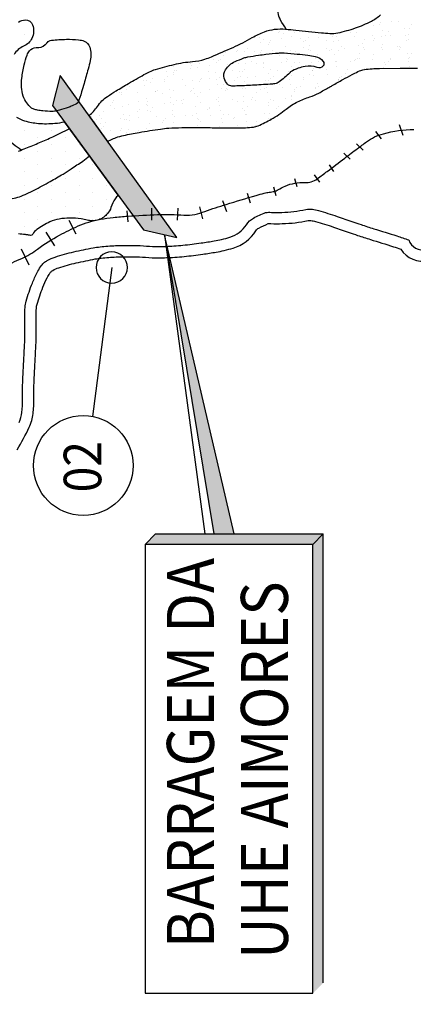
# Model space of a CAD drawing. Units: metres. Extents: x 0 to 420, y 0 to 297.
# Drawn here: x 279 to 296, y 128 to 171 of the extents above; entities that cross this region are included whole.
import ezdxf
from ezdxf.enums import TextEntityAlignment as Align

# ---------------------------------------------------------------- set-up
doc = ezdxf.new("R2010")
doc.units = ezdxf.units.M
doc.header["$MEASUREMENT"] = 0
for name, color, linetype, lineweight in [('A-DIRET', 1, 'Continuous', 0), ('CIDADES', 1, 'Continuous', 0), ('DRENAGEM', 1, 'Continuous', 0), ('ESTRADA', 1, 'Continuous', 0), ('ESTRFERRO', 1, 'Continuous', 0), ('FORMATO', 1, 'Continuous', 0), ('LIMITE', 1, 'Continuous', 0), ('PONTOS', 1, 'Continuous', 0), ('RIO', 1, 'Continuous', 0), ('SOMBRA', 1, 'Continuous', 0), ('TEXTO1', 1, 'Continuous', 0), ('TEXTO2', 1, 'Continuous', 0)]:
    doc.layers.add(name, color=color, linetype=linetype, lineweight=lineweight)
doc.styles.add('Style-ENGINEERING', font='ENGINEERING.shx')

msp = doc.modelspace()

# ---------------------------------------------------------------- linework, layer by layer
at = {"layer": 'A-DIRET', "color": 116, "linetype": 'Continuous', "lineweight": -3, "ltscale": 7, "flags": 128}
msp.add_lwpolyline([(282.759, 159.678, 1), (282.759, 161.064, 1), (282.759, 159.678)], format="xyb", close=True, dxfattribs=at)
at = {"layer": 'CIDADES', "color": 7, "linetype": 'Continuous', "lineweight": -3}
for p, q in [((288.178, 148.603), (285.094, 161.814)), ((285.094, 161.814), (286.883, 148.603)), ((285.094, 161.814), (287.281, 148.603)), ((284.697, 148.603), (284.233, 148.139)), ((292.119, 148.603), (291.654, 148.139)), ((292.119, 128.772), (292.119, 148.603)), ((284.233, 148.139), (284.233, 128.307)), ((291.654, 148.139), (286.984, 148.139)), ((291.654, 128.307), (291.654, 148.139)), ((284.233, 128.307), (286.984, 128.307)), ((286.984, 128.307), (291.654, 128.307))]:
    msp.add_line(p, q, dxfattribs=at)
msp.add_solid([(291.654, 128.307), (292.119, 128.772), (291.654, 148.139), (292.119, 148.603)], dxfattribs=at)
at = {"layer": 'DRENAGEM', "color": 4, "linetype": 'Continuous', "lineweight": -3, "flags": 128}
for points in [[(271.795, 176.071, 0.000001), (271.608, 176.231)], [(290.486, 170.901, -0.025474), (290.233, 171.298, -0.064087), (290.161, 171.471, -0.022525), (290.013, 172.144, -0.017789), (289.895, 173.008, -0.019715), (289.83, 174.084, -0.041531), (289.861, 174.595, -0.091106), (289.999, 175.004, 0.064655), (290.224, 175.567, 0.047199), (290.359, 176.434, 0.094228), (290.303, 176.874, 0.073552), (290.114, 177.254, -0.05913), (289.865, 177.72, -0.018107), (289.674, 178.269, -0.018056), (289.522, 178.832, -0.055361), (289.408, 179.797, -0.075192), (289.511, 180.507, -0.020656), (289.699, 181.047, -0.016515), (289.984, 181.704, -0.020032), (290.159, 182.037, 0.020953), (290.325, 182.355, 0.089158), (290.38, 182.564, 0.045872), (290.377, 182.98)], [(278.754, 165.561, -0.043919), (278.068, 166.113, -0.072984)]]:
    msp.add_lwpolyline(points, format="xyb", dxfattribs=at)
at = {"layer": 'ESTRADA', "color": 1, "linetype": 'Continuous', "lineweight": -3, "flags": 128}
for points in [[(278.66, 153.529, 0.086087), (278.785, 153.971, 0.028181), (278.813, 154.543, -0.013937), (278.834, 155.542), (278.834, 155.542, -0.000855), (278.873, 156.316), (278.873, 156.316, 0.001034), (278.905, 156.961), (278.905, 156.961, 0.019443), (278.914, 157.917, -0.024056), (278.926, 158.601, -0.053583), (278.976, 158.887, -0.0244), (279.249, 159.684, -0.02273), (279.457, 160.146, -0.034052), (279.608, 160.4, -0.054233), (279.757, 160.572, -0.059234), (279.908, 160.682, -0.047918), (280.255, 160.836, -0.025486), (281.082, 161.064, -0.007895), (281.938, 161.241, -0.019842), (282.245, 161.286, -0.016443), (282.934, 161.338, -0.014296), (283.738, 161.349, -0.017741), (284.305, 161.32, 0.023006), (284.824, 161.3, 0.015492), (285.512, 161.325, 0.013049), (286.314, 161.401, 0.006704), (286.713, 161.455, 0.004452), (287.3, 161.547, 0.017067), (287.622, 161.612, 0.014088), (287.992, 161.711, 0.181518), (288.717, 162.26, -0.128676), (289.031, 162.554, -0.031169), (289.569, 162.803, -0.030349), (289.823, 162.809, 0.017259), (290.288, 162.809, 0.042072), (291.35, 162.935, -0.085862), (291.64, 162.944, -0.033489), (291.912, 162.886, -0.013298), (292.734, 162.631), (292.734, 162.631, -0.002647), (293.427, 162.391), (293.427, 162.391, 0.005246), (293.792, 162.267, 0.004813), (294.354, 162.088, -0.002506), (295.377, 161.768), (295.377, 161.768, -0.011637), (295.901, 161.589, 0.36868), (296.674, 161.161, 0.047128)], [(278.577, 152.321, 0.022167), (279.11, 153.312, 0.086087), (279.283, 153.918, 0.028181), (279.313, 154.547, -0.013937), (279.334, 155.517), (279.334, 155.517, -0.000855), (279.372, 156.29), (279.372, 156.29, 0.001034), (279.405, 156.937), (279.405, 156.937, 0.019443), (279.414, 157.932, -0.024056), (279.425, 158.568, -0.053583), (279.457, 158.748, -0.0244), (279.713, 159.499, -0.02273), (279.903, 159.92, -0.034052), (280.019, 160.115, -0.054233), (280.097, 160.205, -0.059234), (280.153, 160.246, -0.047918), (280.413, 160.361, -0.025486), (281.19, 160.576, -0.007895), (282.031, 160.749, -0.019842), (282.299, 160.789, -0.016443), (282.955, 160.838, -0.014296), (283.731, 160.849, -0.017741), (284.262, 160.822, 0.023006), (284.827, 160.8, 0.015492), (285.546, 160.826, 0.013049), (286.374, 160.905, 0.006704), (286.786, 160.96, 0.004452), (287.382, 161.054, 0.017067), (287.737, 161.125, 0.014088), (288.135, 161.232, 0.181518), (289.14, 161.993, -0.128676), (289.269, 162.114, -0.026767), (289.68, 162.309, -0.019563), (289.806, 162.31, 0.017259), (290.305, 162.309, 0.042072), (291.451, 162.445, -0.085862), (291.57, 162.449, -0.033489), (291.777, 162.405, -0.013298), (292.573, 162.158), (292.573, 162.158, -0.002647), (293.261, 161.919, 0.005246), (293.636, 161.792, 0.004813), (294.208, 161.61), (294.208, 161.61, -0.002506), (295.226, 161.292, -0.007455), (295.548, 161.184, 0.308028), (296.774, 160.671, 0.047128)]]:
    msp.add_lwpolyline(points, format="xyb", dxfattribs=at)
at = {"layer": 'ESTRFERRO', "color": 81, "linetype": 'Continuous', "lineweight": -3, "ltscale": 7}
for p, q in [((282.582, 165.941), (281.761, 167.081)), ((283.044, 163.568), (280.676, 166.806))]:
    msp.add_line(p, q, dxfattribs=at)
at = {"layer": 'ESTRFERRO', "color": 81, "linetype": 'Continuous', "lineweight": -3}
for p, q in [((295.484, 166.697), (295.646, 166.226)), ((294.437, 166.388), (294.688, 166.064)), ((293.597, 165.843), (293.892, 165.563)), ((293.037, 165.43), (293.317, 165.165)), ((292.388, 164.915), (292.58, 164.62)), ((291.725, 164.473), (291.961, 164.149)), ((290.841, 164.311), (290.944, 163.957)), ((288.752, 163.656), (288.893, 163.233)), ((289.914, 163.937), (290.02, 163.55)), ((287.66, 163.339), (287.836, 162.846)), ((283.433, 162.881), (283.468, 162.388)), ((284.525, 162.987), (284.525, 162.459)), ((285.687, 162.987), (285.652, 162.459)), ((286.638, 163.057), (286.779, 162.529)), ((280.861, 162.459), (281.178, 161.861)), ((279.84, 161.931), (280.227, 161.333)), ((278.748, 161.192), (279.1, 160.488))]:
    msp.add_line(p, q, dxfattribs=at)
at = {"layer": 'ESTRFERRO', "color": 7, "linetype": 'Continuous', "lineweight": -3}
for p, q in [((284.697, 148.603), (292.119, 148.603)), ((286.984, 148.139), (284.233, 148.139))]:
    msp.add_line(p, q, dxfattribs=at)
at = {"layer": 'ESTRFERRO', "color": 81, "linetype": 'Continuous', "lineweight": -3, "flags": 128}
msp.add_lwpolyline([(278.351, 160.585, 0.004266), (278.777, 160.773, 0.054696), (279.475, 161.184, -0.038426), (280.446, 161.801, -0.017958), (281.277, 162.206, -0.033126), (281.748, 162.378, -0.023812), (282.259, 162.502, -0.021713), (282.829, 162.586, -0.009798), (283.471, 162.639, -0.004772), (284.792, 162.71), (284.792, 162.71, -0.032429), (285.958, 162.686, 0.078233), (286.442, 162.721, 0.029881), (286.88, 162.85, -0.013688), (287.826, 163.162), (287.826, 163.162, -0.001764), (289.151, 163.555, -0.00662), (289.506, 163.654, -0.037334), (289.728, 163.695, 0.036858), (289.954, 163.737, 0.071625), (290.115, 163.805, -0.033979), (290.441, 163.972, -0.115214), (291.297, 164.125, 0.173856), (291.858, 164.294, 0.0037), (292.292, 164.62), (292.292, 164.62, -0.002064), (293.07, 165.207), (293.07, 165.207, -0.000535), (293.631, 165.626), (293.631, 165.626, -0.000745), (294.035, 165.926), (294.035, 165.926, -0.095499), (294.779, 166.283, -0.05739), (296.131, 166.476, -0.065913)], format="xyb", dxfattribs=at)
at = {"layer": 'ESTRFERRO', "color": 81, "linetype": 'Continuous', "lineweight": -3, "ltscale": 7, "extrusion": (0, 0, -1)}
msp.add_solid([(-284.162, 162.039), (-280.147, 167.53), (-285.639, 161.693), (-280.486, 168.853)], dxfattribs=at)
at = {"layer": 'ESTRFERRO', "color": 7, "linetype": 'Continuous', "lineweight": -3, "ltscale": 7, "extrusion": (0, 0, -1)}
for points in [[(-287.281, 148.603), (-285.094, 161.814), (-288.178, 148.603), (-285.094, 161.814)], [(-284.233, 148.139), (-284.697, 148.603), (-291.654, 148.139), (-292.119, 148.603)]]:
    msp.add_solid(points, dxfattribs=at)
at = {"layer": 'FORMATO', "color": 2, "linetype": 'Continuous', "lineweight": -3}
msp.add_3dface([(420, 297), (0, 297), (0, 0), (420, 0)], dxfattribs=at)
at = {"layer": 'FORMATO', "color": 3, "linetype": 'Continuous', "lineweight": -3}
msp.add_3dface([(415, 5), (415, 292), (25, 292), (25, 5)], dxfattribs=at)
at = {"layer": 'LIMITE', "color": 81, "linetype": 'Continuous', "lineweight": -3}
for p, q in [((280.486, 168.853), (280.147, 167.53)), ((285.639, 161.693), (280.486, 168.853)), ((280.147, 167.53), (284.162, 162.039)), ((284.162, 162.039), (285.639, 161.693))]:
    msp.add_line(p, q, dxfattribs=at)
at = {"layer": 'PONTOS', "color": 2, "linetype": 'Continuous', "lineweight": -3}
msp.add_line((282.759, 160.371), (281.903, 153.793), dxfattribs=at)
msp.add_circle((281.501, 151.625), 2.205, dxfattribs=at)
at = {"layer": 'RIO', "color": 4, "linetype": 'Continuous', "lineweight": -3, "ltscale": 7}
for p, q in [((278.889, 171.271), (278.889, 171.271)), ((278.889, 170.665), (278.889, 170.665)), ((279.495, 166.723), (279.495, 166.723)), ((280.708, 166.723), (280.708, 166.723)), ((278.889, 166.42), (278.889, 166.42)), ((280.102, 166.42), (280.102, 166.42)), ((278.889, 165.814), (278.889, 165.814)), ((279.495, 166.117), (279.495, 166.117)), ((280.102, 165.814), (280.102, 165.814)), ((280.708, 166.117), (280.708, 166.117)), ((281.315, 165.814), (281.315, 165.814)), ((279.495, 165.51), (279.495, 165.51)), ((280.708, 165.51), (280.708, 165.51)), ((278.889, 165.207), (278.889, 165.207)), ((279.495, 164.904), (279.495, 164.904)), ((280.102, 165.207), (280.102, 165.207)), ((280.708, 164.904), (280.708, 164.904)), ((281.315, 165.207), (281.315, 165.207)), ((281.921, 164.904), (281.921, 164.904)), ((278.889, 164.601), (278.889, 164.601)), ((280.102, 164.601), (280.102, 164.601)), ((281.315, 164.601), (281.315, 164.601)), ((279.495, 164.298), (279.495, 164.298)), ((280.708, 164.298), (280.708, 164.298)), ((281.921, 164.298), (281.921, 164.298)), ((278.889, 163.994), (278.889, 163.994)), ((279.495, 163.691), (279.495, 163.691)), ((280.102, 163.994), (280.102, 163.994)), ((280.708, 163.691), (280.708, 163.691)), ((281.315, 163.994), (281.315, 163.994)), ((281.921, 163.691), (281.921, 163.691)), ((282.527, 163.994), (282.527, 163.994)), ((278.889, 163.388), (278.889, 163.388)), ((280.102, 163.388), (280.102, 163.388)), ((281.315, 163.388), (281.315, 163.388)), ((282.527, 163.388), (282.527, 163.388)), ((278.889, 162.781), (278.889, 162.781)), ((279.495, 163.085), (279.495, 163.085)), ((280.102, 162.781), (280.102, 162.781)), ((280.708, 163.085), (280.708, 163.085)), ((281.315, 162.781), (281.315, 162.781)), ((281.921, 163.085), (281.921, 163.085)), ((282.527, 162.781), (282.527, 162.781)), ((279.495, 162.478), (279.495, 162.478)), ((281.921, 162.478), (281.921, 162.478)), ((278.889, 162.175), (278.889, 162.175))]:
    msp.add_line(p, q, dxfattribs=at)
at = {"layer": 'RIO', "color": 4, "linetype": 'Continuous', "lineweight": -3, "flags": 128}
for points in [[(281.761, 167.081, 0.068538), (282.125, 167.487, -0.098143), (282.571, 167.929, -0.008449), (282.952, 168.173, -0.005932), (283.505, 168.504, -0.005291), (284.186, 168.892, -0.014526), (284.439, 169.023, -0.040324), (284.696, 169.122, -0.013032), (285.519, 169.342, -0.041084), (286.336, 169.469, 0.061386), (286.88, 169.575, 0.019807), (287.176, 169.686, 0.006058), (288.127, 170.096, 0.026747), (288.98, 170.533, -0.043276), (289.517, 170.786, -0.057169), (289.967, 170.896, -0.054422), (290.453, 170.904, -0.005145), (290.907, 170.858, 0.004133), (291.472, 170.798), (291.472, 170.798, 0.002172), (292.043, 170.746), (292.043, 170.746, 0.003381), (292.41, 170.716, 0.070535), (292.762, 170.74, 0.030506), (293.546, 170.956, 0.037217), (294.248, 171.256, 0.057792), (294.657, 171.532, 0.026121)], [(282.582, 165.941, -0.013561), (282.72, 166.016, -0.036367), (282.951, 166.112, -0.025727), (283.287, 166.207, -0.012788), (283.975, 166.343, -0.007512), (284.913, 166.49, -0.019357), (285.28, 166.528, -0.009469), (285.862, 166.554, -0.007955), (286.554, 166.56, -0.003641), (286.948, 166.555, 0.002084), (287.636, 166.543, 0.009106), (288.679, 166.548, 0.026924), (289.03, 166.576, 0.071333), (289.235, 166.633, 0.023), (289.822, 166.925, 0.043217), (290.475, 167.367, -0.056199), (290.987, 167.694, -0.039877), (291.526, 167.907, 0.053675), (291.922, 168.077), (291.922, 168.077, 0.000282), (292.145, 168.202), (292.145, 168.202, -0.00071), (292.369, 168.328, -0.000084), (292.517, 168.411), (292.517, 168.411, -0.000026), (292.992, 168.676), (292.992, 168.676, -0.005189), (293.399, 168.898, -0.008634), (293.647, 169.025, -0.077367), (293.94, 169.116, -0.03491), (294.616, 169.168), (294.616, 169.167), (295.521, 169.173), (296.29, 169.178)], [(290.676, 169.02, -0.003228), (290.65, 168.99, -0.005646), (290.634, 168.974, -0.040046), (290.169, 168.568, -0.121855), (289.98, 168.489, -0.021202), (289.869, 168.477, -0.002984), (289.075, 168.427), (289.075, 168.427, -0.004422), (288.37, 168.394, -0.010783), (288.081, 168.389, -0.196086), (287.888, 168.469, -0.131627), (287.735, 168.731, -0.215074), (287.794, 169.11, -0.144113), (288.219, 169.472, -0.018562), (288.611, 169.629, -0.043408), (288.786, 169.676, -0.006137), (289.261, 169.752, -0.009209), (289.579, 169.793, -0.006927), (290.144, 169.847, -0.022832), (290.316, 169.853, -0.017449), (290.39, 169.85, -0.002206), (290.973, 169.802, -0.011626), (291.441, 169.749, -0.016562), (291.767, 169.694, -0.177589), (292.118, 169.479, -0.375896), (292.107, 169.264, -0.300088), (291.851, 169.207, 0.136243), (291.313, 169.259, 0.046005), (291.004, 169.174, 0.040729), (290.676, 169.02)], [(278.635, 165.516, 0.005068), (278.961, 165.643), (278.961, 165.643, 0.00269), (279.57, 165.891, 0.011471), (280.152, 166.147, 0.009074), (280.873, 166.5, 0.001387), (280.892, 166.51)], [(278.102, 163.422, 0.117938), (278.76, 163.53, 0.008332), (279.102, 163.68, 0.01245), (279.327, 163.79, 0.007402), (280.04, 164.174, 0.009175), (280.605, 164.503, 0.008408), (280.961, 164.728, 0.005639), (281.483, 165.077, 0.023751), (281.777, 165.301)]]:
    msp.add_lwpolyline(points, format="xyb", dxfattribs=at)
at = {"layer": 'SOMBRA', "color": 5, "linetype": 'Continuous', "lineweight": -3, "ltscale": 7}
for p, q in [((293.559, 170.96), (293.559, 170.96)), ((294.358, 171.085), (294.358, 171.085)), ((294.614, 171.127), (294.614, 171.127)), ((294.668, 171.198), (294.668, 171.198)), ((295.119, 171.255), (295.119, 171.255)), ((295.469, 171.225), (295.469, 171.225)), ((296.038, 171.125), (296.038, 171.125)), ((289.308, 170.546), (289.308, 170.546)), ((290.12, 170.743), (290.12, 170.743)), ((290.19, 170.82), (290.19, 170.82)), ((290.362, 170.713), (290.362, 170.713)), ((290.718, 170.566), (290.718, 170.566)), ((290.83, 170.741), (290.83, 170.741)), ((291.463, 170.531), (291.463, 170.531)), ((291.894, 170.533), (291.894, 170.533)), ((292.533, 170.577), (292.533, 170.577)), ((292.695, 170.559), (292.695, 170.559)), ((293.192, 170.8), (293.192, 170.8)), ((293.317, 170.749), (293.317, 170.749)), ((293.496, 170.585), (293.496, 170.585)), ((293.588, 170.744), (293.588, 170.744)), ((294.297, 170.611), (294.297, 170.611)), ((294.688, 170.562), (294.688, 170.562)), ((294.74, 170.841), (294.74, 170.841)), ((294.885, 170.614), (294.885, 170.614)), ((294.997, 170.789), (294.997, 170.789)), ((295.099, 170.637), (295.099, 170.637)), ((295.714, 170.946), (295.714, 170.946)), ((295.759, 170.607), (295.759, 170.607)), ((295.9, 170.664), (295.9, 170.664)), ((295.926, 170.95), (295.926, 170.95)), ((288.281, 170.162), (288.281, 170.162)), ((289.336, 170.329), (289.336, 170.329)), ((289.49, 170.454), (289.49, 170.454)), ((289.677, 170.23), (289.677, 170.23)), ((289.741, 170.329), (289.741, 170.329)), ((289.788, 170.405), (289.788, 170.405)), ((290.291, 170.481), (290.291, 170.481)), ((290.436, 170.148), (290.436, 170.148)), ((291.093, 170.507), (291.093, 170.507)), ((291.266, 170.346), (291.266, 170.346)), ((291.336, 170.422), (291.336, 170.422)), ((291.507, 170.193), (291.507, 170.193)), ((292.275, 170.413), (292.275, 170.413)), ((292.562, 170.36), (292.562, 170.36)), ((292.813, 170.386), (292.813, 170.386)), ((292.914, 170.118), (292.914, 170.118)), ((293.662, 170.179), (293.662, 170.179)), ((293.844, 170.278), (293.844, 170.278)), ((293.956, 170.453), (293.956, 170.453)), ((294.338, 170.402), (294.338, 170.402)), ((294.409, 170.479), (294.409, 170.479)), ((294.682, 170.11), (294.682, 170.11)), ((294.733, 170.224), (294.733, 170.224)), ((295.401, 170.126), (295.401, 170.126)), ((295.483, 170.136), (295.483, 170.136)), ((295.787, 170.391), (295.787, 170.391)), ((295.886, 170.443), (295.886, 170.443)), ((287.706, 169.733), (287.706, 169.733)), ((287.814, 169.875), (287.814, 169.875)), ((288.273, 169.9), (288.273, 169.9)), ((288.31, 169.946), (288.31, 169.946)), ((288.635, 169.894), (288.635, 169.894)), ((288.747, 170.069), (288.747, 170.069)), ((289.074, 169.927), (289.074, 169.927)), ((289.339, 169.891), (289.339, 169.891)), ((289.409, 169.968), (289.409, 169.968)), ((289.41, 169.764), (289.41, 169.764)), ((289.875, 169.953), (289.875, 169.953)), ((290.193, 169.742), (290.193, 169.742)), ((290.481, 169.81), (290.481, 169.81)), ((290.676, 169.979), (290.676, 169.979)), ((290.886, 169.932), (290.886, 169.932)), ((291.234, 170.077), (291.234, 170.077)), ((291.477, 170.005), (291.477, 170.005)), ((291.536, 169.977), (291.536, 169.977)), ((291.873, 169.782), (291.873, 169.782)), ((292.279, 170.031), (292.279, 170.031)), ((292.412, 169.948), (292.412, 169.948)), ((292.482, 170.024), (292.482, 170.024)), ((292.636, 169.795), (292.636, 169.795)), ((292.803, 169.942), (292.803, 169.942)), ((293.08, 170.058), (293.08, 170.058)), ((293.707, 169.841), (293.707, 169.841)), ((293.881, 170.084), (293.881, 170.084)), ((293.959, 169.989), (293.959, 169.989)), ((294.36, 169.79), (294.36, 169.79)), ((294.761, 170.008), (294.761, 170.008)), ((295.484, 170.005), (295.484, 170.005)), ((295.555, 170.081), (295.555, 170.081)), ((295.862, 169.826), (295.862, 169.826)), ((295.929, 169.655), (295.929, 169.655)), ((296.04, 169.83), (296.04, 169.83)), ((285.479, 169.26), (285.479, 169.26)), ((286.229, 169.396), (286.229, 169.396)), ((286.281, 169.286), (286.281, 169.286)), ((286.553, 169.222), (286.553, 169.222)), ((286.665, 169.398), (286.665, 169.398)), ((287.082, 169.312), (287.082, 169.312)), ((287.284, 169.562), (287.284, 169.562)), ((287.412, 169.436), (287.412, 169.436)), ((287.482, 169.513), (287.482, 169.513)), ((287.594, 169.558), (287.594, 169.558)), ((287.883, 169.338), (287.883, 169.338)), ((288.384, 169.381), (288.384, 169.381)), ((288.684, 169.364), (288.684, 169.364)), ((288.96, 169.477), (288.96, 169.477)), ((289.152, 169.406), (289.152, 169.406)), ((289.455, 169.426), (289.455, 169.426)), ((289.485, 169.391), (289.485, 169.391)), ((290.286, 169.417), (290.286, 169.417)), ((290.485, 169.493), (290.485, 169.493)), ((290.509, 169.593), (290.509, 169.593)), ((290.555, 169.57), (290.555, 169.57)), ((290.72, 169.271), (290.72, 169.271)), ((290.832, 169.446), (290.832, 169.446)), ((291.087, 169.443), (291.087, 169.443)), ((291.61, 169.412), (291.61, 169.412)), ((291.762, 169.607), (291.762, 169.607)), ((291.889, 169.469), (291.889, 169.469)), ((292.032, 169.534), (292.032, 169.534)), ((292.68, 169.457), (292.68, 169.457)), ((292.69, 169.495), (292.69, 169.495)), ((292.709, 169.241), (292.709, 169.241)), ((293.319, 169.454), (293.319, 169.454)), ((293.491, 169.522), (293.491, 169.522)), ((293.557, 169.55), (293.557, 169.55)), ((293.628, 169.627), (293.628, 169.627)), ((293.735, 169.624), (293.735, 169.624)), ((294.292, 169.548), (294.292, 169.548)), ((294.773, 169.229), (294.773, 169.229)), ((294.836, 169.443), (294.836, 169.443)), ((294.887, 169.319), (294.887, 169.319)), ((294.999, 169.494), (294.999, 169.494)), ((295.094, 169.574), (295.094, 169.574)), ((295.105, 169.591), (295.105, 169.591)), ((295.895, 169.6), (295.895, 169.6)), ((295.906, 169.488), (295.906, 169.488)), ((295.935, 169.272), (295.935, 169.272)), ((285.203, 169.012), (285.203, 169.012)), ((285.231, 168.796), (285.231, 168.796)), ((285.485, 168.982), (285.485, 168.982)), ((285.512, 168.886), (285.512, 168.886)), ((285.555, 169.059), (285.555, 169.059)), ((285.624, 169.062), (285.624, 169.062)), ((286.258, 169.179), (286.258, 169.179)), ((287.033, 169.023), (287.033, 169.023)), ((287.358, 168.998), (287.358, 168.998)), ((288.111, 169.07), (288.111, 169.07)), ((288.429, 169.043), (288.429, 169.043)), ((288.457, 168.827), (288.457, 168.827)), ((288.558, 169.039), (288.558, 169.039)), ((288.628, 169.115), (288.628, 169.115)), ((289.114, 168.804), (289.114, 168.804)), ((289.483, 169.21), (289.483, 169.21)), ((289.679, 168.935), (289.679, 168.935)), ((289.791, 169.11), (289.791, 169.11)), ((289.916, 168.83), (289.916, 168.83)), ((290.106, 169.079), (290.106, 169.079)), ((290.584, 169.029), (290.584, 169.029)), ((290.717, 168.856), (290.717, 168.856)), ((291.236, 168.782), (291.236, 168.782)), ((291.518, 168.882), (291.518, 168.882)), ((291.63, 169.096), (291.63, 169.096)), ((291.654, 169.074), (291.654, 169.074)), ((291.683, 168.857), (291.683, 168.857)), ((291.701, 169.172), (291.701, 169.172)), ((292.278, 169.118), (292.278, 169.118)), ((292.319, 168.908), (292.319, 168.908)), ((292.917, 168.823), (292.917, 168.823)), ((293.12, 168.935), (293.12, 168.935)), ((293.178, 169.136), (293.178, 169.136)), ((293.958, 169.159), (293.958, 169.159)), ((283.541, 168.39), (283.541, 168.39)), ((283.558, 168.528), (283.558, 168.528)), ((284.177, 168.629), (284.177, 168.629)), ((284.205, 168.412), (284.205, 168.412)), ((284.307, 168.646), (284.307, 168.646)), ((284.471, 168.551), (284.471, 168.551)), ((284.582, 168.726), (284.582, 168.726)), ((285.106, 168.568), (285.106, 168.568)), ((285.108, 168.673), (285.108, 168.673)), ((285.91, 168.699), (285.91, 168.699)), ((286.028, 168.398), (286.028, 168.398)), ((286.332, 168.614), (286.332, 168.614)), ((286.631, 168.584), (286.631, 168.584)), ((286.701, 168.661), (286.701, 168.661)), ((286.711, 168.725), (286.711, 168.725)), ((287.069, 168.734), (287.069, 168.734)), ((287.403, 168.66), (287.403, 168.66)), ((287.431, 168.443), (287.431, 168.443)), ((287.512, 168.751), (287.512, 168.751)), ((287.708, 168.439), (287.708, 168.439)), ((288.179, 168.625), (288.179, 168.625)), ((288.313, 168.777), (288.313, 168.777)), ((288.638, 168.599), (288.638, 168.599)), ((288.75, 168.774), (288.75, 168.774)), ((289.558, 168.645), (289.558, 168.645)), ((289.704, 168.641), (289.704, 168.641)), ((289.774, 168.718), (289.774, 168.718)), ((290.195, 168.446), (290.195, 168.446)), ((290.628, 168.691), (290.628, 168.691)), ((290.657, 168.474), (290.657, 168.474)), ((291.101, 168.355), (291.101, 168.355)), ((291.251, 168.682), (291.251, 168.682)), ((291.876, 168.487), (291.876, 168.487)), ((291.903, 168.381), (291.903, 168.381)), ((292.776, 168.698), (292.776, 168.698)), ((292.783, 168.676), (292.783, 168.676)), ((292.805, 168.647), (292.805, 168.647)), ((292.847, 168.775), (292.847, 168.775)), ((283.09, 168.093), (283.09, 168.093)), ((283.151, 168.245), (283.151, 168.245)), ((283.179, 168.114), (283.179, 168.114)), ((283.179, 168.029), (283.179, 168.029)), ((283.429, 168.215), (283.429, 168.215)), ((283.891, 168.119), (283.891, 168.119)), ((284.692, 168.145), (284.692, 168.145)), ((284.704, 168.13), (284.704, 168.13)), ((284.775, 168.206), (284.775, 168.206)), ((284.987, 168.062), (284.987, 168.062)), ((285.306, 168.231), (285.306, 168.231)), ((285.493, 168.171), (285.493, 168.171)), ((286.252, 168.17), (286.252, 168.17)), ((286.294, 168.197), (286.294, 168.197)), ((286.377, 168.276), (286.377, 168.276)), ((286.405, 168.06), (286.405, 168.06)), ((286.555, 167.928), (286.555, 167.928)), ((286.667, 168.103), (286.667, 168.103)), ((287.096, 168.224), (287.096, 168.224)), ((287.597, 168.263), (287.597, 168.263)), ((287.777, 168.186), (287.777, 168.186)), ((287.847, 168.263), (287.847, 168.263)), ((287.897, 168.25), (287.897, 168.25)), ((288.532, 168.262), (288.532, 168.262)), ((288.576, 167.924), (288.576, 167.924)), ((288.698, 168.276), (288.698, 168.276)), ((289.154, 168.111), (289.154, 168.111)), ((289.325, 168.227), (289.325, 168.227)), ((289.499, 168.302), (289.499, 168.302)), ((289.602, 168.307), (289.602, 168.307)), ((289.631, 168.091), (289.631, 168.091)), ((290.3, 168.328), (290.3, 168.328)), ((290.723, 167.976), (290.723, 167.976)), ((290.834, 168.151), (290.834, 168.151)), ((290.85, 168.243), (290.85, 168.243)), ((290.92, 168.32), (290.92, 168.32)), ((291.757, 168.293), (291.757, 168.293)), ((291.764, 168.312), (291.764, 168.312)), ((282.7, 167.53), (282.7, 167.53)), ((282.777, 167.675), (282.777, 167.675)), ((282.848, 167.752), (282.848, 167.752)), ((283.501, 167.557), (283.501, 167.557)), ((283.946, 167.726), (283.946, 167.726)), ((284.28, 167.848), (284.28, 167.848)), ((284.302, 167.583), (284.302, 167.583)), ((284.324, 167.51), (284.324, 167.51)), ((284.325, 167.716), (284.325, 167.716)), ((285.103, 167.609), (285.103, 167.609)), ((285.35, 167.893), (285.35, 167.893)), ((285.379, 167.677), (285.379, 167.677)), ((285.514, 167.592), (285.514, 167.592)), ((285.626, 167.767), (285.626, 167.767)), ((285.85, 167.732), (285.85, 167.732)), ((285.905, 167.635), (285.905, 167.635)), ((285.92, 167.809), (285.92, 167.809)), ((286.479, 167.495), (286.479, 167.495)), ((286.706, 167.661), (286.706, 167.661)), ((287.398, 167.773), (287.398, 167.773)), ((287.505, 167.879), (287.505, 167.879)), ((287.507, 167.688), (287.507, 167.688)), ((287.55, 167.541), (287.55, 167.541)), ((288.113, 167.775), (288.113, 167.775)), ((288.308, 167.714), (288.308, 167.714)), ((288.605, 167.707), (288.605, 167.707)), ((288.752, 167.48), (288.752, 167.48)), ((288.923, 167.789), (288.923, 167.789)), ((288.993, 167.865), (288.993, 167.865)), ((289.109, 167.74), (289.109, 167.74)), ((289.681, 167.64), (289.681, 167.64)), ((289.705, 167.526), (289.705, 167.526)), ((289.793, 167.815), (289.793, 167.815)), ((289.91, 167.766), (289.91, 167.766)), ((290.471, 167.829), (290.471, 167.829)), ((290.712, 167.792), (290.712, 167.792)), ((290.731, 167.909), (290.731, 167.909)), ((281.863, 167.055), (281.863, 167.055)), ((282.228, 167.081), (282.228, 167.081)), ((282.398, 167.261), (282.398, 167.261)), ((282.904, 167.391), (282.904, 167.391)), ((283.254, 167.464), (283.254, 167.464)), ((283.298, 167.126), (283.298, 167.126)), ((283.543, 167.095), (283.543, 167.095)), ((283.923, 167.278), (283.923, 167.278)), ((283.993, 167.354), (283.993, 167.354)), ((284.353, 167.293), (284.353, 167.293)), ((284.473, 167.256), (284.473, 167.256)), ((284.585, 167.431), (284.585, 167.431)), ((285.453, 167.112), (285.453, 167.112)), ((285.471, 167.318), (285.471, 167.318)), ((285.534, 167.048), (285.534, 167.048)), ((286.03, 167.103), (286.03, 167.103)), ((286.335, 167.074), (286.335, 167.074)), ((286.524, 167.157), (286.524, 167.157)), ((286.996, 167.334), (286.996, 167.334)), ((287.066, 167.411), (287.066, 167.411)), ((287.072, 167.439), (287.072, 167.439)), ((287.136, 167.101), (287.136, 167.101)), ((287.578, 167.324), (287.578, 167.324)), ((287.711, 167.144), (287.711, 167.144)), ((287.937, 167.127), (287.937, 167.127)), ((288.544, 167.375), (288.544, 167.375)), ((288.64, 167.304), (288.64, 167.304)), ((288.679, 167.143), (288.679, 167.143)), ((288.738, 167.153), (288.738, 167.153)), ((289.54, 167.179), (289.54, 167.179)), ((289.75, 167.188), (289.75, 167.188)), ((290.069, 167.391), (290.069, 167.391)), ((290.139, 167.468), (290.139, 167.468)), ((281.997, 166.823), (281.997, 166.823)), ((282.067, 166.9), (282.067, 166.9)), ((282.272, 166.743), (282.272, 166.743)), ((282.329, 166.943), (282.329, 166.943)), ((282.502, 166.76), (282.502, 166.76)), ((283.13, 166.97), (283.13, 166.97)), ((283.327, 166.91), (283.327, 166.91)), ((283.432, 166.92), (283.432, 166.92)), ((283.544, 166.864), (283.544, 166.864)), ((283.931, 166.996), (283.931, 166.996)), ((284.427, 166.728), (284.427, 166.728)), ((284.733, 167.022), (284.733, 167.022)), ((284.989, 166.768), (284.989, 166.768)), ((285.069, 166.88), (285.069, 166.88)), ((285.139, 166.956), (285.139, 166.956)), ((285.498, 166.774), (285.498, 166.774)), ((286.552, 166.941), (286.552, 166.941)), ((286.558, 166.632), (286.558, 166.632)), ((286.617, 166.921), (286.617, 166.921)), ((286.67, 166.808), (286.67, 166.808)), ((287.599, 166.968), (287.599, 166.968)), ((287.653, 166.759), (287.653, 166.759)), ((288.142, 166.937), (288.142, 166.937)), ((288.212, 167.013), (288.212, 167.013)), ((288.322, 166.625), (288.322, 166.625)), ((288.723, 166.805), (288.723, 166.805)), ((289.123, 166.651), (289.123, 166.651)), ((289.156, 166.816), (289.156, 166.816)), ((289.69, 166.977), (289.69, 166.977)), ((289.778, 166.971), (289.778, 166.971)), ((282.301, 166.526), (282.301, 166.526)), ((282.391, 166.584), (282.391, 166.584)), ((282.714, 166.442), (282.714, 166.442)), ((283.142, 166.425), (283.142, 166.425)), ((283.213, 166.502), (283.213, 166.502)), ((283.401, 166.345), (283.401, 166.345)), ((283.515, 166.468), (283.515, 166.468)), ((283.948, 166.432), (283.948, 166.432)), ((284.316, 166.494), (284.316, 166.494)), ((284.69, 166.466), (284.69, 166.466)), ((285.117, 166.52), (285.117, 166.52)), ((285.526, 166.557), (285.526, 166.557)), ((286.72, 166.573), (286.72, 166.573)), ((287.521, 166.599), (287.521, 166.599)), ((288.752, 166.588), (288.752, 166.588))]:
    msp.add_line(p, q, dxfattribs=at)
at = {"layer": 'TEXTO1', "color": 2, "linetype": 'Continuous', "lineweight": -3, "flags": 128}
msp.add_lwpolyline([(281.266, 167.641, -0.015077), (281.005, 167.513, -0.024087), (280.836, 167.446, -0.007966), (280.448, 167.319, -0.026548), (280.329, 167.29, -0.048171), (280.123, 167.27, -0.023752), (279.705, 167.29, -0.025642), (279.478, 167.323, -0.034848), (279.315, 167.368, -0.09587), (279.186, 167.442, -0.052128), (279.002, 167.641, -0.080613), (278.843, 167.946, -0.068264), (278.768, 168.344, -0.042086), (278.782, 168.732, -0.027358), (278.885, 169.32, -0.032458), (279.018, 169.759, -0.070239), (279.119, 169.945, -0.253672), (279.42, 170.085, 0.193931), (279.822, 170.218, 0.055887), (279.918, 170.32, -0.097304), (279.978, 170.375, -0.110404), (280.096, 170.414, -0.020348), (280.758, 170.453, -0.029532), (281.295, 170.431, -0.063703), (281.539, 170.375, -0.231177), (281.79, 170.112, -0.136131), (281.812, 169.516, -0.007366), (281.716, 169.137), (281.716, 169.137, -0.004351), (281.539, 168.5, -0.006907), (281.427, 168.13, -0.005197), (281.266, 167.641)], format="xyb", dxfattribs=at)
at = {"layer": 'TEXTO2', "color": 3, "linetype": 'Continuous', "lineweight": -3, "flags": 128}
for points in [[(278.633, 171.207, -0.158861), (278.935, 171.312, -0.32151), (279.262, 171.087, -0.203609), (279.229, 170.496, -0.179773), (278.861, 170.149, 0.161517), (278.44, 169.778, 0.030455)], [(278.542, 167.015, 0.058393), (278.907, 166.856, 0.052873), (279.515, 166.74, 0.044749), (280.246, 166.744, 0.02286), (280.676, 166.806)], [(283.044, 163.568, 0.035068), (282.912, 163.412, 0.090335), (282.727, 163.03, -0.120819), (282.571, 162.752, -0.034566), (282.41, 162.602, -0.054423), (282.292, 162.526, -0.06324), (282.078, 162.451, -0.068535), (281.868, 162.435, -0.0515), (281.68, 162.467, 0.03567), (281.411, 162.521, 0.03308), (280.892, 162.552, 0.038066), (280.441, 162.514, 0.069784), (280.015, 162.384, 0.047322), (279.451, 162.051, 0.110263), (279.269, 161.847, -0.289371), (279.172, 161.793, -0.027952), (279.084, 161.803, 0.016899), (278.939, 161.824, 0.005524), (278.632, 161.853, 0.005335)]]:
    msp.add_lwpolyline(points, format="xyb", dxfattribs=at)

# ---------------------------------------------------------------- texts
at = {"layer": 'CIDADES', "color": 7, "linetype": 'Continuous', "lineweight": -3, "style": 'Style-ENGINEERING', "width": 0.9}
for s, p in [('BARRAGEM DA ', (287.281, 139.209)), ('UHE AIMORES', (290.556, 138.165))]:
    msp.add_text(s, height=2.079, rotation=90, dxfattribs=at).set_placement(p, align=Align.CENTER)
at = {"layer": 'PONTOS', "color": 2, "linetype": 'Continuous', "lineweight": -3, "style": 'Style-ENGINEERING', "width": 0.899952}
msp.add_text('02', height=1.6632, rotation=90, dxfattribs=at).set_placement((282.299, 151.572), align=Align.CENTER)

doc.saveas('drawing.dxf')
